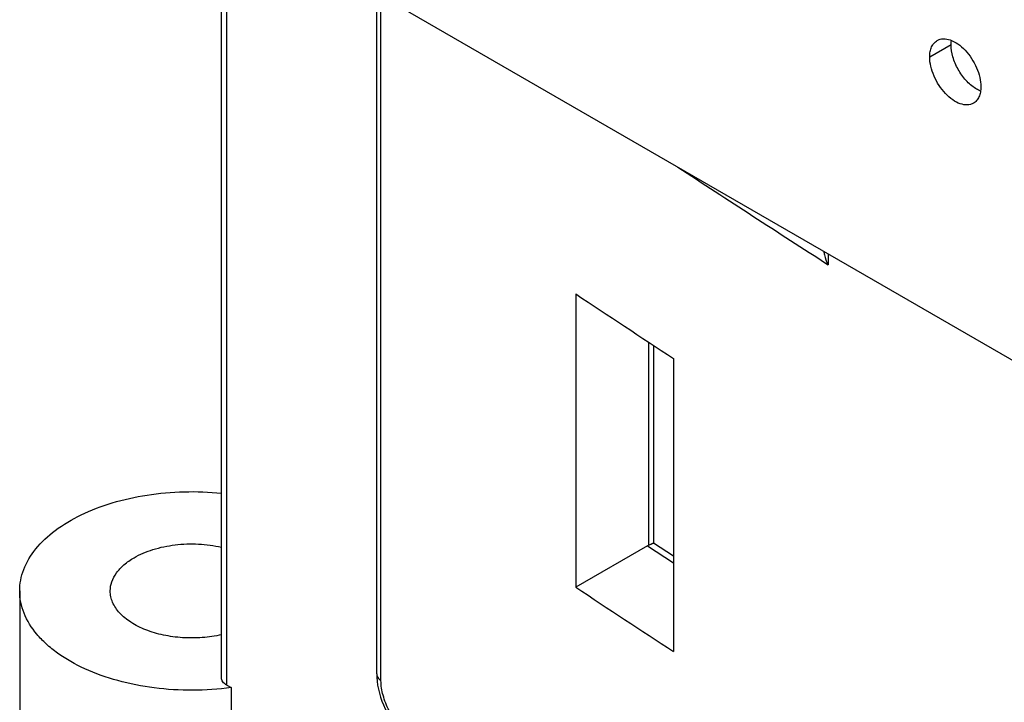
# Model space of a CAD drawing. Units: millimetres. Extents: x 124 to 189, y 47 to 172.
# Drawn here: x 124 to 141, y 96 to 108 of the extents above; entities that cross this region are included whole.
import ezdxf

# ---------------------------------------------------------------- set-up
doc = ezdxf.new("R2010")
doc.units = ezdxf.units.MM
doc.header["$LTSCALE"] = 16.335
doc.layers.get('0').update_dxf_attribs({"linetype": 'CONTINUOUS'})
for name, color, linetype in [('ASSI', 7, 'CONTINUOUS'), ('DRAFT', 7, 'CONTINUOUS'), ('RACCORDO', 7, 'CONTINUOUS')]:
    doc.layers.add(name, color=color, linetype=linetype)

msp = doc.modelspace()

# ---------------------------------------------------------------- linework, layer by layer
at = {"color": 7, "linetype": 'CONTINUOUS'}
for p, q in [((124.703, 111.202), (173.14, 83.236)), ((124.434, 98.037), (124.434, 94.772)), ((127.937, 96.436), (127.937, 93.17))]:
    msp.add_line(p, q, dxfattribs=at)
at = {"color": 250, "linetype": 'CONTINUOUS'}
msp.add_line((139.866, 107.088), (139.512, 106.883), dxfattribs=at)
at = {"color": 7, "linetype": 'CONTINUOUS'}
for points, knots in [([(139.512, 106.883), (139.512, 106.914), (139.517, 106.972), (139.54, 107.051), (139.58, 107.116), (139.617, 107.147), (139.637, 107.158)], [0, 0, 0, 0, 0.289752, 0.54908, 0.782217, 1, 1, 1, 1]), ([(139.637, 107.158), (139.651, 107.167), (139.684, 107.18), (139.758, 107.191), (139.863, 107.171), (139.987, 107.103), (140.106, 106.998), (140.21, 106.863), (140.293, 106.711), (140.347, 106.553), (140.361, 106.445), (140.361, 106.394)], [0, 0, 0, 0, 0.042878, 0.087528, 0.186941, 0.304263, 0.437996, 0.582405, 0.729624, 0.871261, 1, 1, 1, 1]), ([(139.866, 107.088), (139.866, 107.094), (139.866, 107.118), (139.868, 107.142), (139.871, 107.16)], [0, 0, 0, 0, 0.257455, 1, 1, 1, 1]), ([(140.273, 106.363), (140.215, 106.399), (140.105, 106.496), (139.977, 106.676), (139.891, 106.877), (139.866, 107.02), (139.866, 107.088)], [0, 0, 0, 0, 0.239688, 0.5025, 0.763945, 1, 1, 1, 1]), ([(140.237, 106.119), (140.222, 106.11), (140.189, 106.097), (140.115, 106.086), (140.01, 106.106), (139.886, 106.174), (139.768, 106.279), (139.663, 106.414), (139.58, 106.566), (139.527, 106.724), (139.512, 106.832), (139.512, 106.883)], [0, 0, 0, 0, 0.042878, 0.087528, 0.186941, 0.304263, 0.437996, 0.582405, 0.729624, 0.871261, 1, 1, 1, 1]), ([(140.361, 106.394), (140.361, 106.363), (140.356, 106.305), (140.333, 106.226), (140.293, 106.161), (140.256, 106.13), (140.237, 106.119)], [0, 0, 0, 0, 0.289752, 0.54908, 0.782217, 1, 1, 1, 1]), ([(140.356, 106.321), (140.349, 106.324), (140.32, 106.336), (140.293, 106.351), (140.273, 106.363)], [0, 0, 0, 0, 0.240423, 1, 1, 1, 1]), ([(124.434, 98.037), (124.434, 98.097), (124.445, 98.219), (124.516, 98.463), (124.696, 98.759), (125.027, 99.064), (125.46, 99.319), (125.975, 99.514), (126.55, 99.641), (127.158, 99.694), (127.571, 99.679), (127.776, 99.658)], [0, 0, 0, 0, 0.044062, 0.089143, 0.185505, 0.294296, 0.416981, 0.552374, 0.697499, 0.848262, 1, 1, 1, 1]), ([(126.329, 98.589), (126.427, 98.645), (126.649, 98.738), (127.012, 98.812), (127.395, 98.825), (127.652, 98.791), (127.777, 98.763)], [0, 0, 0, 0, 0.228863, 0.480504, 0.742357, 1, 1, 1, 1]), ([(125.934, 98.037), (125.934, 98.089), (125.953, 98.196), (126.034, 98.345), (126.162, 98.48), (126.27, 98.554), (126.329, 98.589)], [0, 0, 0, 0, 0.217777, 0.450958, 0.710206, 1, 1, 1, 1]), ([(127.937, 96.436), (127.726, 96.407), (127.3, 96.378), (126.669, 96.417), (126.067, 96.534), (125.524, 96.725), (125.132, 96.945), (124.874, 97.152), (124.671, 97.361), (124.521, 97.598), (124.446, 97.85), (124.434, 97.975), (124.434, 98.037)], [0, 0, 0, 0, 0.150243, 0.300608, 0.446111, 0.58226, 0.70569, 0.762161, 0.815099, 0.911353, 0.956216, 1, 1, 1, 1]), ([(127.777, 97.312), (127.672, 97.288), (127.458, 97.257), (127.134, 97.255), (126.818, 97.298), (126.529, 97.382), (126.281, 97.504), (126.089, 97.658), (125.982, 97.812), (125.941, 97.941), (125.934, 98.006), (125.934, 98.037)], [0, 0, 0, 0, 0.145944, 0.295009, 0.441384, 0.579584, 0.705202, 0.815824, 0.912217, 0.956726, 1, 1, 1, 1])]:
    msp.add_open_spline(points, degree=3, knots=knots, dxfattribs=at)
at = {"layer": 'ASSI', "color": 7, "linetype": 'CONTINUOUS'}
msp.add_line((124.703, 111.202), (173.14, 83.236), dxfattribs=at)
at = {"layer": 'ASSI', "color": 250, "linetype": 'CONTINUOUS'}
msp.add_line((139.866, 107.088), (139.512, 106.883), dxfattribs=at)
at = {"layer": 'ASSI', "color": 7, "linetype": 'CONTINUOUS'}
for points, knots in [([(139.512, 106.883), (139.512, 106.914), (139.517, 106.972), (139.54, 107.051), (139.58, 107.116), (139.617, 107.147), (139.637, 107.158)], [0, 0, 0, 0, 0.289752, 0.54908, 0.782217, 1, 1, 1, 1]), ([(139.637, 107.158), (139.651, 107.167), (139.684, 107.18), (139.758, 107.191), (139.863, 107.171), (139.987, 107.103), (140.106, 106.998), (140.21, 106.863), (140.293, 106.711), (140.347, 106.553), (140.361, 106.445), (140.361, 106.394)], [0, 0, 0, 0, 0.042878, 0.087528, 0.186941, 0.304263, 0.437996, 0.582405, 0.729624, 0.871261, 1, 1, 1, 1]), ([(139.866, 107.088), (139.866, 107.094), (139.866, 107.118), (139.868, 107.142), (139.871, 107.16)], [0, 0, 0, 0, 0.257455, 1, 1, 1, 1]), ([(140.273, 106.363), (140.215, 106.399), (140.105, 106.496), (139.977, 106.676), (139.891, 106.877), (139.866, 107.02), (139.866, 107.088)], [0, 0, 0, 0, 0.239688, 0.5025, 0.763945, 1, 1, 1, 1]), ([(140.237, 106.119), (140.222, 106.11), (140.189, 106.097), (140.115, 106.086), (140.01, 106.106), (139.886, 106.174), (139.768, 106.279), (139.663, 106.414), (139.58, 106.566), (139.527, 106.724), (139.512, 106.832), (139.512, 106.883)], [0, 0, 0, 0, 0.042878, 0.087528, 0.186941, 0.304263, 0.437996, 0.582405, 0.729624, 0.871261, 1, 1, 1, 1]), ([(140.361, 106.394), (140.361, 106.363), (140.356, 106.305), (140.333, 106.226), (140.293, 106.161), (140.256, 106.13), (140.237, 106.119)], [0, 0, 0, 0, 0.289752, 0.54908, 0.782217, 1, 1, 1, 1]), ([(140.356, 106.321), (140.349, 106.324), (140.32, 106.336), (140.293, 106.351), (140.273, 106.363)], [0, 0, 0, 0, 0.240423, 1, 1, 1, 1])]:
    msp.add_open_spline(points, degree=3, knots=knots, dxfattribs=at)
at = {"layer": 'DRAFT', "color": 7, "linetype": 'CONTINUOUS'}
for p, q in [((133.65, 102.959), (133.65, 98.099)), ((135.266, 101.89), (135.266, 97.035))]:
    msp.add_line(p, q, dxfattribs=at)
for centre, major_axis, ratio, start_param, end_param in [((424.127, 254.327), (384.984, 5.924), 0.587374, -2.434706, -2.42833), ((424.127, 238.52), (384.986, -5.72), 0.567225, -2.417241, -2.410865)]:
    msp.add_ellipse(centre, major_axis=major_axis, ratio=ratio, start_param=start_param, end_param=end_param, dxfattribs=at)
at = {"layer": 'RACCORDO', "color": 7, "linetype": 'CONTINUOUS'}
for p, q in [((127.776, 96.6), (127.776, 109.428)), ((130.349, 96.663), (130.349, 107.942)), ((134.937, 102.106), (134.937, 98.83)), ((134.839, 98.786), (133.65, 98.099)), ((135.266, 98.613), (134.937, 98.831)), ((127.864, 96.477), (127.937, 96.436))]:
    msp.add_line(p, q, dxfattribs=at)
at = {"layer": 'RACCORDO', "color": 250, "linetype": 'CONTINUOUS'}
for p, q in [((127.864, 96.477), (127.864, 109.377)), ((130.42, 96.551), (130.42, 107.901)), ((137.83, 103.623), (137.83, 103.443)), ((134.853, 102.162), (134.853, 98.794)), ((134.839, 98.786), (135.266, 98.503))]:
    msp.add_line(p, q, dxfattribs=at)
at = {"layer": 'RACCORDO', "color": 7, "linetype": 'CONTINUOUS'}
msp.add_lwpolyline([(130.349, 96.663), (130.351, 96.604), (130.356, 96.54), (130.365, 96.476), (130.378, 96.411), (130.393, 96.345), (130.413, 96.28), (130.435, 96.214), (130.46, 96.15), (130.489, 96.086), (130.52, 96.023), (130.554, 95.962), (130.59, 95.902), (130.629, 95.845), (130.67, 95.79), (130.712, 95.738), (130.757, 95.689), (130.803, 95.643), (130.851, 95.6), (130.901, 95.56), (130.937, 95.535)], dxfattribs=at)
at = {"layer": 'RACCORDO', "color": 250, "linetype": 'CONTINUOUS'}
for centre, radius, start, end in [((314.871, 378.647), 327.232, 236.7262, 237.24646), ((130.45, 96.663), 0.101, 179.9884, 182.6522)]:
    msp.add_arc(centre, radius, start, end, dxfattribs=at)
at = {"layer": 'RACCORDO', "color": 7, "linetype": 'CONTINUOUS'}
msp.add_arc((134.969, 98.561), 0.26, 116.3624, 120.0362, dxfattribs=at)
for points, knots in [([(137.757, 103.665), (137.759, 103.646), (137.773, 103.569), (137.802, 103.495), (137.83, 103.443)], [0, 0, 0, 0, 0.247188, 1, 1, 1, 1]), ([(134.853, 98.794), (134.866, 98.8), (134.883, 98.808), (134.904, 98.818), (134.915, 98.823), (134.924, 98.827), (134.931, 98.829), (134.935, 98.83), (134.937, 98.831), (134.937, 98.831)], [0, 0, 0, 0, 0.445509, 0.61761, 0.75536, 0.860317, 0.934356, 0.979867, 1, 1, 1, 1]), ([(127.864, 96.477), (127.851, 96.485), (127.827, 96.501), (127.799, 96.531), (127.781, 96.565), (127.776, 96.588), (127.776, 96.6)], [0, 0, 0, 0, 0.289705, 0.549078, 0.782209, 1, 1, 1, 1])]:
    msp.add_open_spline(points, degree=3, knots=knots, dxfattribs=at)
at = {"layer": 'RACCORDO', "color": 250, "linetype": 'CONTINUOUS'}
for points, knots in [([(130.349, 96.658), (130.35, 96.638), (130.367, 96.594), (130.401, 96.564), (130.42, 96.551)], [0, 0, 0, 0, 0.457003, 1, 1, 1, 1]), ([(130.876, 95.671), (130.811, 95.715), (130.688, 95.834), (130.546, 96.052), (130.449, 96.297), (130.42, 96.469), (130.42, 96.551)], [0, 0, 0, 0, 0.231912, 0.494275, 0.759901, 1, 1, 1, 1])]:
    msp.add_open_spline(points, degree=3, knots=knots, dxfattribs=at)

doc.saveas('drawing.dxf')
